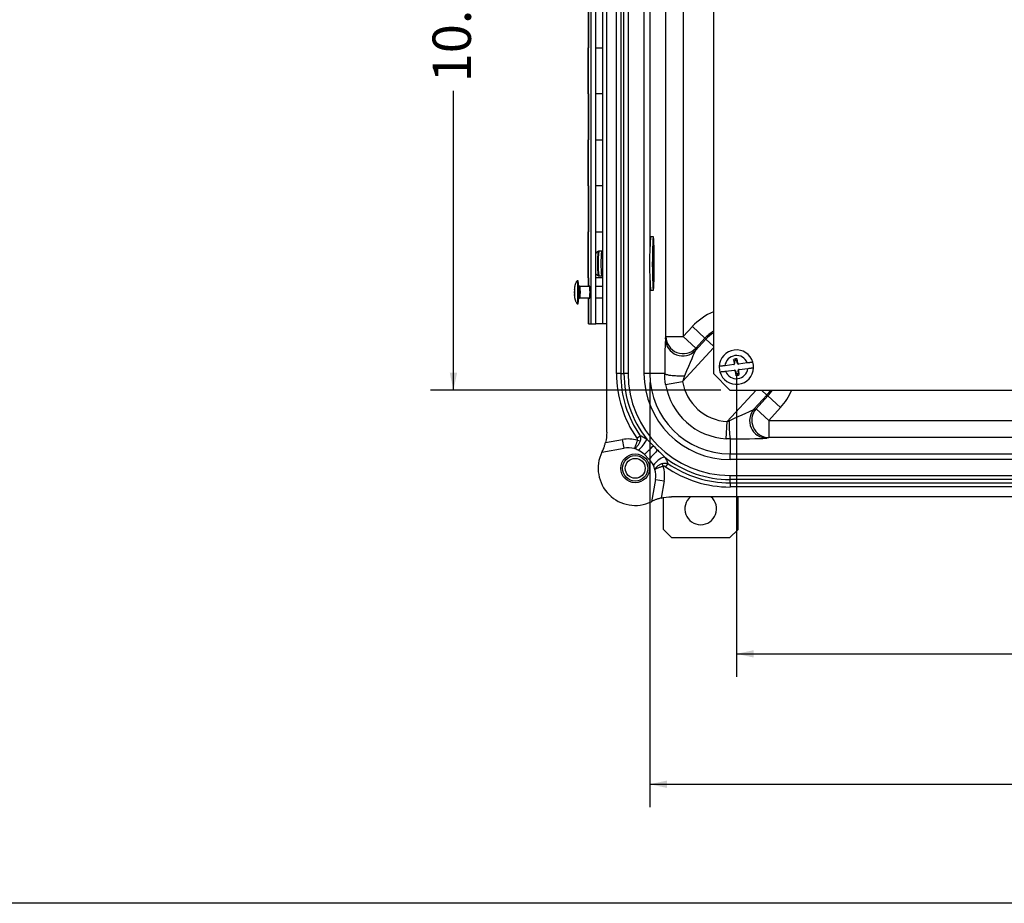
# Model space of a CAD drawing. Units: inches. Extents: x 1 to 67.4, y 0.8 to 42.8.
# Drawn here: x 29 to 39.7, y 0.8 to 10.4 of the extents above; entities that cross this region are included whole.
import ezdxf

# ---------------------------------------------------------------- set-up
doc = ezdxf.new("R2010")
doc.units = ezdxf.units.IN
doc.header["$LTSCALE"] = 2
doc.header["$MEASUREMENT"] = 0
doc.layers.add('BORDER', color=7, linetype='Continuous')
doc.layers.add('DIM', color=136, linetype='Continuous')
doc.styles.add('SLDTEXTSTYLE0', font='TXT', dxfattribs={"width": 0.605})
doc.dimstyles.new('SLDDIMSTYLE1', dxfattribs={"dimtxt": 0.40446, "dimasz": 0.188, "dimexe": 0, "dimexo": 0.0625, "dimgap": 0.101115, "dimtad": 0, "dimtih": 1, "dimtoh": 1, "dimrnd": 1e-09, "dimzin": 12, "dimdsep": 46, "dimtxsty": 'SLDTEXTSTYLE0', "dimsah": 1, "dimcen": 0.09, "dimadec": 0, "dimazin": 3, "dimtfac": 1, "dimtofl": 0, "dimtmove": 0, "dimatfit": 3, "dimfxl": 1, "dimfrac": 2, "dimtolj": 1, "dimtzin": 12, "dimarcsym": 0})
doc.dimstyles.new('SLDDIMSTYLE2', dxfattribs={"dimtxt": 0.40446, "dimasz": 0.188, "dimexe": 0, "dimexo": 0.0625, "dimgap": 0.101115, "dimtad": 0, "dimrnd": 1e-09, "dimzin": 12, "dimdsep": 46, "dimtxsty": 'SLDTEXTSTYLE0', "dimsah": 1, "dimcen": 0.09, "dimadec": 0, "dimazin": 3, "dimtfac": 1, "dimtofl": 0, "dimtmove": 0, "dimatfit": 3, "dimfxl": 1, "dimfrac": 2, "dimtolj": 1, "dimtzin": 12, "dimarcsym": 0})

# ---------------------------------------------------------------- blocks, each defined once
blk = doc.blocks.new('_D_7')
at = {"layer": 'DIM'}
for p, q in [((36.606, 17.148), (33.45, 17.148)), ((33.7, 17.148), (33.7, 13.479)), ((33.389, 13.108), (33.389, 13.247)), ((33.389, 13.247), (34.01, 13.247)), ((34.01, 13.247), (34.01, 13.108)), ((33.389, 11.411), (33.389, 11.272)), ((34.01, 11.272), (34.01, 11.411)), ((33.389, 11.272), (34.01, 11.272)), ((33.7, 6.398), (33.7, 9.652)), ((36.606, 6.398), (33.45, 6.398))]:
    blk.add_line(p, q, dxfattribs=at)
for points in [[(33.7, 17.148), (33.66, 16.96), (33.74, 16.96)], [(33.7, 6.398), (33.74, 6.586), (33.66, 6.586)]]:
    blk.add_solid(points, dxfattribs=at)
at = {"layer": 'DIM', "char_height": 0.4167, "attachment_point": 1, "rotation": 90, "style": 'SLDTEXTSTYLE0'}
for s, insert in [('273.05', (33.473, 11.411)), ('10.75', (33.473, 9.744))]:
    blk.add_mtext(s, dxfattribs=dict(at, insert=insert))
blk = doc.blocks.new('_D_9')
at = {"layer": 'DIM'}
for p, q in [((35.834, 6.479), (35.834, 1.865)), ((47.968, 6.479), (47.968, 1.865)), ((41.54, 2.425), (41.401, 2.425)), ((41.401, 2.425), (41.401, 1.804)), ((43.237, 2.425), (43.376, 2.425)), ((43.376, 2.425), (43.376, 1.804)), ((35.834, 2.115), (39.781, 2.115)), ((47.968, 2.115), (43.608, 2.115)), ((41.401, 1.804), (41.54, 1.804)), ((43.376, 1.804), (43.237, 1.804))]:
    blk.add_line(p, q, dxfattribs=at)
for points in [[(35.834, 2.115), (36.022, 2.075), (36.022, 2.155)], [(47.968, 2.115), (47.78, 2.155), (47.78, 2.075)]]:
    blk.add_solid(points, dxfattribs=at)
at = {"layer": 'DIM', "char_height": 0.4167, "attachment_point": 1, "style": 'SLDTEXTSTYLE0'}
for s, insert in [('12.13', (39.873, 2.341)), ('308.21', (41.54, 2.341))]:
    blk.add_mtext(s, dxfattribs=dict(at, insert=insert))
blk = doc.blocks.new('_D_10')
at = {"layer": 'DIM'}
for p, q in [((36.776, 6.548), (36.776, 3.282)), ((47.026, 6.548), (47.026, 3.282)), ((41.54, 3.843), (41.401, 3.843)), ((41.401, 3.843), (41.401, 3.221)), ((43.237, 3.843), (43.376, 3.843)), ((43.376, 3.843), (43.376, 3.221)), ((36.776, 3.532), (39.781, 3.532)), ((47.026, 3.532), (43.608, 3.532)), ((41.401, 3.221), (41.54, 3.221)), ((43.376, 3.221), (43.237, 3.221))]:
    blk.add_line(p, q, dxfattribs=at)
for points in [[(36.776, 3.532), (36.964, 3.492), (36.964, 3.572)], [(47.026, 3.532), (46.838, 3.572), (46.838, 3.492)]]:
    blk.add_solid(points, dxfattribs=at)
at = {"layer": 'DIM', "char_height": 0.4167, "attachment_point": 1, "style": 'SLDTEXTSTYLE0'}
for s, insert in [('10.25', (39.873, 3.759)), ('260.35', (41.54, 3.759))]:
    blk.add_mtext(s, dxfattribs=dict(at, insert=insert))

msp = doc.modelspace()

# ---------------------------------------------------------------- linework, layer by layer
at = {"color": 7, "linetype": 'Continuous', "lineweight": 25}
for p, q in [((35.366, 5.941), (35.366, 17.606)), ((35.474, 6.579), (35.474, 16.967)), ((35.518, 16.967), (35.518, 6.579)), ((35.554, 6.579), (35.554, 16.967)), ((35.599, 16.967), (35.599, 6.579)), ((35.772, 6.579), (35.772, 16.967)), ((36.526, 16.968), (36.526, 6.578)), ((36.01, 6.979), (36.01, 16.567)), ((36.197, 16.567), (36.197, 6.979)), ((35.198, 7.118), (35.198, 16.118)), ((35.248, 7.118), (35.248, 16.118)), ((35.319, 16.118), (35.319, 7.118)), ((35.166, 10.618), (35.166, 10.118)), ((35.172, 10.118), (35.172, 10.618)), ((35.166, 10.118), (35.166, 9.618)), ((35.166, 9.618), (35.166, 10.118)), ((35.166, 10.118), (35.172, 10.118)), ((35.166, 10.118), (35.166, 10.118)), ((35.248, 10.118), (35.319, 10.118)), ((35.166, 9.618), (35.166, 9.118)), ((35.172, 9.618), (35.166, 9.618)), ((35.166, 9.618), (35.166, 9.618)), ((35.172, 9.118), (35.172, 9.618)), ((35.319, 9.618), (35.248, 9.618)), ((35.166, 9.118), (35.166, 8.618)), ((35.166, 8.618), (35.166, 9.118)), ((35.166, 9.118), (35.172, 9.118)), ((35.166, 9.118), (35.166, 9.118)), ((35.248, 9.118), (35.319, 9.118)), ((35.166, 8.618), (35.166, 8.118)), ((35.172, 8.618), (35.166, 8.618)), ((35.166, 8.618), (35.166, 8.618)), ((35.172, 8.118), (35.172, 8.618)), ((35.319, 8.618), (35.248, 8.618)), ((35.166, 8.118), (35.166, 7.618)), ((35.166, 7.618), (35.166, 8.118)), ((35.166, 8.118), (35.172, 8.118)), ((35.166, 8.118), (35.166, 8.118)), ((35.248, 8.118), (35.319, 8.118)), ((35.873, 8.063), (35.843, 8.063)), ((35.308, 7.907), (35.279, 7.907)), ((35.166, 7.618), (35.166, 7.525)), ((35.172, 7.618), (35.166, 7.618)), ((35.166, 7.618), (35.166, 7.618)), ((35.172, 7.525), (35.172, 7.618)), ((35.319, 7.618), (35.248, 7.618)), ((35.279, 7.64), (35.308, 7.64)), ((35.056, 7.587), (35.044, 7.587)), ((35.182, 7.525), (35.076, 7.525)), ((35.319, 7.525), (35.248, 7.525)), ((35.076, 7.4), (35.182, 7.4)), ((35.166, 7.4), (35.166, 7.118)), ((35.172, 7.118), (35.172, 7.4)), ((35.248, 7.4), (35.319, 7.4)), ((35.843, 7.483), (35.873, 7.483)), ((35.044, 7.337), (35.056, 7.337)), ((35.172, 7.118), (35.166, 7.118)), ((35.172, 7.118), (35.198, 7.118)), ((35.198, 7.118), (35.248, 7.118)), ((35.319, 7.118), (35.248, 7.118)), ((35.366, 7.118), (35.319, 7.118)), ((36.197, 6.979), (36.297, 7.088)), ((36.434, 6.962), (36.297, 7.088)), ((36.005, 6.954), (36.01, 6.979)), ((36.01, 6.979), (36.197, 6.979)), ((36.197, 6.979), (36.335, 6.853)), ((36.434, 6.962), (36.335, 6.853)), ((36.445, 6.952), (36.434, 6.962)), ((36.33, 6.828), (36.445, 6.952)), ((36.335, 6.853), (36.33, 6.828)), ((36.747, 6.675), (36.652, 6.663)), ((36.746, 6.731), (36.751, 6.691)), ((36.754, 6.714), (36.746, 6.731)), ((36.751, 6.691), (36.747, 6.675)), ((36.747, 6.675), (36.753, 6.676)), ((36.757, 6.69), (36.751, 6.691)), ((36.757, 6.69), (36.753, 6.676)), ((36.754, 6.714), (36.757, 6.69)), ((36.768, 6.72), (36.765, 6.738)), ((36.784, 6.695), (36.781, 6.718)), ((36.784, 6.695), (36.79, 6.696)), ((36.792, 6.68), (36.784, 6.695)), ((36.79, 6.696), (36.785, 6.736)), ((36.798, 6.681), (36.79, 6.696)), ((36.792, 6.68), (36.798, 6.681)), ((36.894, 6.693), (36.798, 6.681)), ((35.518, 6.579), (35.474, 6.579)), ((35.518, 6.579), (35.554, 6.579)), ((35.599, 6.579), (35.554, 6.579)), ((35.834, 6.579), (35.772, 6.579)), ((35.997, 6.579), (35.834, 6.579)), ((36.526, 6.578), (36.706, 6.398)), ((36.659, 6.604), (36.754, 6.615)), ((36.761, 6.616), (36.754, 6.615)), ((36.754, 6.615), (36.763, 6.6)), ((36.761, 6.616), (36.769, 6.602)), ((36.769, 6.602), (36.763, 6.6)), ((36.763, 6.6), (36.768, 6.56)), ((36.769, 6.602), (36.772, 6.578)), ((36.785, 6.577), (36.787, 6.559)), ((36.796, 6.606), (36.8, 6.621)), ((36.799, 6.583), (36.796, 6.606)), ((36.796, 6.606), (36.802, 6.606)), ((36.799, 6.583), (36.807, 6.566)), ((36.806, 6.622), (36.8, 6.621)), ((36.802, 6.606), (36.806, 6.622)), ((36.807, 6.566), (36.802, 6.606)), ((36.806, 6.622), (36.901, 6.633)), ((36.006, 6.46), (36.191, 6.492)), ((36.706, 6.398), (47.096, 6.398)), ((37.108, 6.344), (36.967, 6.191)), ((36.99, 6.196), (37.118, 6.335)), ((37.108, 6.344), (37.118, 6.335)), ((37.118, 6.335), (37.256, 6.209)), ((37.256, 6.209), (37.128, 6.069)), ((36.967, 6.191), (36.99, 6.196)), ((36.99, 6.196), (37.128, 6.069)), ((36.664, 5.87), (36.676, 6.057)), ((37.128, 6.069), (37.128, 5.882)), ((37.128, 6.069), (46.674, 6.069)), ((35.693, 5.877), (35.73, 5.902)), ((35.353, 5.829), (35.539, 5.862)), ((35.555, 5.767), (35.539, 5.862)), ((35.728, 5.842), (35.699, 5.852)), ((36.707, 5.868), (36.707, 5.706)), ((37.128, 5.882), (37.105, 5.877)), ((46.674, 5.882), (37.128, 5.882)), ((35.314, 5.724), (35.555, 5.767)), ((35.776, 5.697), (35.825, 5.648)), ((36.707, 5.644), (36.707, 5.706)), ((36.707, 5.706), (47.095, 5.706)), ((35.98, 5.571), (35.97, 5.6)), ((36.03, 5.602), (36.005, 5.565)), ((47.095, 5.644), (36.707, 5.644)), ((36.707, 5.426), (36.707, 5.471)), ((36.707, 5.471), (47.095, 5.471)), ((35.895, 5.427), (35.852, 5.185)), ((35.895, 5.427), (35.99, 5.411)), ((35.99, 5.411), (35.957, 5.225)), ((47.095, 5.426), (36.707, 5.426)), ((36.707, 5.39), (36.707, 5.426)), ((36.707, 5.39), (47.095, 5.39)), ((36.707, 5.39), (36.707, 5.346)), ((47.095, 5.346), (36.707, 5.346)), ((35.982, 4.885), (35.982, 5.23)), ((47.734, 5.238), (36.069, 5.238)), ((36.794, 4.885), (36.794, 5.238)), ((35.982, 4.885), (36.075, 4.792)), ((36.701, 4.792), (36.794, 4.885)), ((36.701, 4.792), (36.075, 4.792))]:
    msp.add_line(p, q, dxfattribs=at)
at = {"color": 8, "linetype": 'Continuous', "lineweight": 25}
for p, q in [((35.834, 11.632), (35.834, 7.915)), ((35.834, 7.632), (35.834, 6.579)), ((36.526, 6.857), (36.191, 6.492)), ((36.445, 6.952), (36.526, 6.877)), ((36.676, 6.057), (36.989, 6.398)), ((37.108, 6.344), (37.049, 6.398))]:
    msp.add_line(p, q, dxfattribs=at)
at = {"color": 7, "linetype": 'Continuous', "lineweight": 25, "flags": 128}
for points in [[(35.873, 8.063), (35.872, 8.062), (35.871, 8.06), (35.871, 8.057), (35.87, 8.053), (35.87, 8.047), (35.869, 8.041), (35.869, 8.034), (35.868, 8.026), (35.867, 8.017), (35.867, 8.007), (35.867, 7.996), (35.866, 7.984), (35.866, 7.972), (35.865, 7.959), (35.865, 7.945), (35.864, 7.931), (35.864, 7.916), (35.864, 7.9), (35.864, 7.884), (35.863, 7.868), (35.863, 7.851), (35.863, 7.834), (35.863, 7.817), (35.863, 7.799), (35.863, 7.782), (35.863, 7.764), (35.863, 7.747), (35.863, 7.73), (35.863, 7.712), (35.863, 7.695), (35.863, 7.679), (35.864, 7.662), (35.864, 7.646), (35.864, 7.631), (35.864, 7.616), (35.865, 7.601), (35.865, 7.588), (35.866, 7.574), (35.866, 7.562), (35.867, 7.55), (35.867, 7.54), (35.867, 7.53), (35.868, 7.521), (35.869, 7.513), (35.869, 7.505), (35.87, 7.499), (35.87, 7.494), (35.871, 7.49), (35.871, 7.487), (35.872, 7.484), (35.873, 7.483), (35.873, 7.483), (35.874, 7.485), (35.875, 7.487), (35.875, 7.49), (35.876, 7.494), (35.876, 7.499), (35.877, 7.505), (35.877, 7.513), (35.878, 7.521), (35.878, 7.53), (35.879, 7.54), (35.879, 7.551), (35.88, 7.562), (35.88, 7.575), (35.881, 7.588), (35.881, 7.602), (35.881, 7.616), (35.882, 7.631), (35.882, 7.646), (35.882, 7.662), (35.883, 7.679), (35.883, 7.696), (35.883, 7.713), (35.883, 7.73), (35.883, 7.747), (35.883, 7.765), (35.883, 7.782), (35.883, 7.8), (35.883, 7.817), (35.883, 7.834), (35.883, 7.851), (35.883, 7.868), (35.882, 7.884), (35.882, 7.9), (35.882, 7.916), (35.881, 7.931), (35.881, 7.945), (35.881, 7.959), (35.88, 7.972), (35.88, 7.985), (35.879, 7.996), (35.879, 8.007), (35.878, 8.017), (35.878, 8.026), (35.877, 8.034), (35.877, 8.041), (35.876, 8.047), (35.876, 8.053), (35.875, 8.057), (35.875, 8.06), (35.874, 8.062), (35.873, 8.063), (35.873, 8.063)], [(35.875, 7.953), (35.875, 7.959), (35.875, 7.964), (35.875, 7.969), (35.875, 7.972), (35.875, 7.975), (35.876, 7.976), (35.876, 7.977), (35.876, 7.976), (35.876, 7.975), (35.877, 7.972), (35.877, 7.969), (35.877, 7.964), (35.877, 7.959), (35.877, 7.954), (35.877, 7.947), (35.878, 7.941), (35.878, 7.934), (35.878, 7.927), (35.877, 7.92), (35.877, 7.914), (35.877, 7.908), (35.877, 7.902), (35.877, 7.897), (35.877, 7.893), (35.877, 7.89), (35.876, 7.888), (35.876, 7.887), (35.876, 7.887), (35.876, 7.888), (35.875, 7.89), (35.875, 7.893), (35.875, 7.897), (35.875, 7.902), (35.875, 7.907), (35.875, 7.913), (35.874, 7.92), (35.874, 7.926), (35.874, 7.933), (35.874, 7.94), (35.874, 7.947), (35.875, 7.953)], [(35.873, 7.842), (35.873, 7.841), (35.872, 7.84), (35.872, 7.837), (35.872, 7.833), (35.872, 7.828), (35.871, 7.823), (35.871, 7.817), (35.871, 7.81), (35.871, 7.802), (35.871, 7.794), (35.871, 7.786), (35.871, 7.778), (35.871, 7.769), (35.871, 7.761), (35.871, 7.752), (35.871, 7.744), (35.871, 7.737), (35.871, 7.73), (35.871, 7.724), (35.872, 7.718), (35.872, 7.714), (35.872, 7.71), (35.872, 7.707), (35.873, 7.705), (35.873, 7.704), (35.873, 7.705), (35.874, 7.706), (35.874, 7.708), (35.874, 7.712), (35.874, 7.716), (35.875, 7.721), (35.875, 7.727), (35.875, 7.733), (35.875, 7.741), (35.875, 7.748), (35.875, 7.756), (35.875, 7.765), (35.875, 7.773), (35.875, 7.782), (35.875, 7.79), (35.875, 7.798), (35.875, 7.806), (35.875, 7.813), (35.875, 7.82), (35.875, 7.826), (35.874, 7.831), (35.874, 7.835), (35.874, 7.838), (35.874, 7.841), (35.873, 7.842), (35.873, 7.842)], [(35.867, 7.723), (35.867, 7.723), (35.866, 7.725), (35.866, 7.727), (35.866, 7.73), (35.866, 7.734), (35.865, 7.739), (35.865, 7.745), (35.865, 7.751), (35.865, 7.758), (35.865, 7.765), (35.865, 7.772), (35.865, 7.778), (35.865, 7.785), (35.865, 7.791), (35.866, 7.797), (35.866, 7.802), (35.866, 7.806), (35.866, 7.809), (35.866, 7.811), (35.867, 7.813), (35.867, 7.813), (35.867, 7.812), (35.867, 7.81), (35.867, 7.807), (35.868, 7.803), (35.868, 7.799), (35.868, 7.793), (35.868, 7.787), (35.868, 7.781), (35.868, 7.774), (35.868, 7.767), (35.868, 7.761), (35.868, 7.754), (35.868, 7.748), (35.868, 7.742), (35.868, 7.736), (35.868, 7.732), (35.867, 7.728), (35.867, 7.725), (35.867, 7.724), (35.867, 7.723)], [(35.878, 7.644), (35.878, 7.638), (35.878, 7.631), (35.878, 7.624), (35.878, 7.618), (35.878, 7.611), (35.878, 7.604), (35.878, 7.598), (35.878, 7.592), (35.877, 7.587), (35.877, 7.583), (35.877, 7.58), (35.877, 7.577), (35.877, 7.576), (35.876, 7.575), (35.876, 7.576), (35.876, 7.578), (35.876, 7.58), (35.875, 7.584), (35.875, 7.588), (35.875, 7.594), (35.875, 7.6), (35.875, 7.606), (35.875, 7.613), (35.875, 7.619), (35.875, 7.626), (35.875, 7.633), (35.875, 7.639), (35.875, 7.645), (35.875, 7.651), (35.875, 7.656), (35.876, 7.659), (35.876, 7.662), (35.876, 7.664), (35.876, 7.665), (35.876, 7.665), (35.877, 7.664), (35.877, 7.662), (35.877, 7.658), (35.877, 7.654), (35.877, 7.649), (35.878, 7.644)], [(35.015, 7.447), (35.015, 7.442), (35.015, 7.437), (35.015, 7.432), (35.016, 7.429), (35.016, 7.426), (35.016, 7.425), (35.017, 7.424), (35.017, 7.425), (35.017, 7.427), (35.018, 7.429), (35.018, 7.433), (35.018, 7.438), (35.018, 7.443), (35.018, 7.449), (35.018, 7.455), (35.018, 7.461), (35.018, 7.468), (35.018, 7.474), (35.018, 7.48), (35.018, 7.485), (35.018, 7.49), (35.018, 7.494), (35.017, 7.497), (35.017, 7.499), (35.017, 7.5), (35.016, 7.5), (35.016, 7.499), (35.016, 7.497), (35.015, 7.493), (35.015, 7.489), (35.015, 7.484), (35.015, 7.479), (35.015, 7.473), (35.015, 7.466), (35.015, 7.46), (35.015, 7.454), (35.015, 7.447)], [(35.018, 7.474), (35.018, 7.479), (35.018, 7.483), (35.017, 7.487), (35.017, 7.49), (35.017, 7.492), (35.017, 7.492), (35.016, 7.492), (35.016, 7.49), (35.016, 7.488), (35.015, 7.485), (35.015, 7.48), (35.015, 7.476), (35.015, 7.47), (35.015, 7.465), (35.015, 7.459), (35.015, 7.453), (35.015, 7.448), (35.015, 7.443), (35.015, 7.439), (35.016, 7.436), (35.016, 7.434), (35.016, 7.433), (35.017, 7.432), (35.017, 7.433), (35.017, 7.435), (35.017, 7.438), (35.018, 7.442), (35.018, 7.447), (35.018, 7.452), (35.018, 7.457), (35.018, 7.463), (35.018, 7.469), (35.018, 7.474)], [(35.043, 7.587), (35.044, 7.587), (35.044, 7.587), (35.045, 7.586), (35.045, 7.584), (35.046, 7.58), (35.046, 7.576), (35.047, 7.571), (35.047, 7.564), (35.048, 7.557), (35.048, 7.549), (35.049, 7.541), (35.049, 7.531), (35.049, 7.522), (35.05, 7.511), (35.05, 7.5), (35.05, 7.489), (35.05, 7.478), (35.05, 7.466), (35.05, 7.455), (35.05, 7.443), (35.05, 7.432), (35.05, 7.421), (35.05, 7.41), (35.049, 7.4), (35.049, 7.39), (35.049, 7.381), (35.048, 7.373), (35.048, 7.365), (35.047, 7.358), (35.047, 7.352), (35.046, 7.347), (35.046, 7.343), (35.045, 7.34), (35.045, 7.338), (35.044, 7.337), (35.043, 7.338), (35.043, 7.338)], [(35.185, 7.462), (35.185, 7.471), (35.184, 7.479), (35.184, 7.487), (35.184, 7.494), (35.184, 7.501), (35.184, 7.507), (35.183, 7.513), (35.183, 7.518), (35.183, 7.522), (35.182, 7.525), (35.182, 7.527), (35.181, 7.528), (35.181, 7.528), (35.18, 7.527), (35.18, 7.525), (35.18, 7.525)], [(35.18, 7.4), (35.18, 7.4), (35.18, 7.397), (35.181, 7.396), (35.181, 7.396), (35.182, 7.397), (35.182, 7.4), (35.183, 7.403), (35.183, 7.407), (35.183, 7.411), (35.184, 7.417), (35.184, 7.424), (35.184, 7.431), (35.184, 7.438), (35.184, 7.446), (35.185, 7.454), (35.185, 7.462)], [(35.997, 6.579), (35.998, 6.577), (36, 6.575), (36.003, 6.573), (36.007, 6.571), (36.012, 6.569), (36.019, 6.568), (36.026, 6.566), (36.034, 6.564), (36.043, 6.562), (36.053, 6.561), (36.064, 6.56), (36.076, 6.558), (36.088, 6.557), (36.1, 6.556), (36.113, 6.555), (36.127, 6.554), (36.141, 6.554), (36.155, 6.553), (36.169, 6.553), (36.184, 6.553), (36.198, 6.553), (36.213, 6.553)]]:
    msp.add_lwpolyline(points, dxfattribs=at)
at = {"color": 7, "linetype": 'Continuous', "lineweight": 25}
for radius in [0.156, 0.138, 0.108]:
    msp.add_circle((35.676, 5.548), radius, dxfattribs=at)
for centre, radius, start, end in [((39.122, 7.773), 3.292, 174.9455, 185.0545), ((34.126, 7.462), 0.939, 352.346, 7.654), ((36.198, 6.982), 0.188, 180.876, 316.6985), ((36.193, 6.957), 0.188, 180.876, 316.6985), ((36.776, 6.648), 0.187, 16.2749, 177.7615), ((36.776, 6.648), 0.126, 20.8483, 173.1881), ((36.776, 6.648), 0.187, 177.7615, 196.2749), ((36.776, 6.648), 0.187, 196.2749, 357.7615), ((36.771, 6.693), 0.0447, 97.0182, 123.5832), ((36.771, 6.693), 0.0265, 97.0182, 129.0373), ((36.771, 6.689), 0.0493, 74.1725, 97.0182), ((36.771, 6.689), 0.0311, 71.9038, 97.0182), ((36.776, 6.648), 0.186, 357.7615, 16.2749), ((36.707, 6.579), 1.234, 180, 214.7089), ((36.707, 6.579), 1.189, 180, 214.7089), ((36.707, 6.579), 1.153, 180, 218.2405), ((36.707, 6.579), 1.109, 180, 270), ((36.707, 6.579), 0.936, 180, 270), ((36.707, 6.579), 0.873, 180, 270), ((36.776, 6.648), 0.126, 200.8483, 353.1881), ((36.781, 6.608), 0.0493, 254.1725, 277.0182), ((36.781, 6.608), 0.0311, 251.9038, 277.0182), ((36.782, 6.603), 0.0265, 277.0182, 309.0373), ((36.782, 6.603), 0.0447, 277.0182, 303.5832), ((36.707, 6.579), 0.711, 189.6532, 266.5364), ((36.707, 6.579), 0.524, 189.6532, 266.5364), ((37.107, 6.065), 0.188, 138.1377, 269.2779), ((37.131, 6.07), 0.188, 138.1377, 269.2779), ((37.669, 6.019), 0.973, 177.2544, 188.8976), ((35.599, 5.521), 0.346, 73.2893, 100.1), ((35.529, 5.98), 0.296, 307.4516, 337.2102), ((31.479, 10.205), 6.227, 313.6313, 314.8802), ((35.676, 5.548), 0.403, 154.1973, 295.8027), ((35.599, 5.521), 0.25, 74.8521, 100.1), ((35.599, 5.521), 0.25, 63.9921, 74.8521), ((35.599, 5.521), 0.25, 45, 63.9921), ((40.333, 1.351), 6.227, 135.1198, 136.3687), ((36.108, 5.401), 0.296, 112.7898, 142.5484), ((36.707, 6.579), 1.153, 231.7595, 270), ((35.649, 5.471), 0.25, 26.0079, 45), ((35.649, 5.471), 0.25, 15.1479, 26.0079), ((35.649, 5.471), 0.346, 349.9, 16.7107), ((36.707, 6.579), 1.189, 235.2911, 270), ((35.649, 5.471), 0.25, 349.9, 15.1479), ((36.707, 6.579), 1.234, 235.2911, 270), ((36.388, 5.107), 0.172, 130.3668, 49.6332)]:
    msp.add_arc(centre, radius, start, end, dxfattribs=at)
at = {"color": 8, "linetype": 'Continuous', "lineweight": 25}
for centre, radius, start, end in [((36.802, 7.773), 1.537, 175.1034, 184.8973), ((36.764, 7.773), 1.491, 174.8636, 185.1364), ((36.794, 7.773), 1.491, 174.8635, 185.1362), ((34.618, 7.462), 0.462, 352.2329, 7.7658), ((36.776, 6.648), 0.651, 112.599, 137.5), ((36.776, 6.648), 0.464, 122.6187, 137.5), ((36.776, 6.648), 0.45, 123.7504, 137.5), ((36.776, 6.648), 0.45, 317.5, 326.2496), ((36.776, 6.648), 0.464, 317.5, 327.3813), ((36.776, 6.648), 0.651, 317.5, 337.401)]:
    msp.add_arc(centre, radius, start, end, dxfattribs=at)
at = {"color": 7, "linetype": 'Continuous', "lineweight": 25}
for centre, major_axis, ratio, start_param, end_param in [((36.006, 6.494), (0, 0.463), 0.020631, 0.109798, 1.385043), ((36.193, 6.494), (0.138, 0.336), 0.013372, 0.123789, 1.399034), ((36.684, 6.065), (0.286, 0.127), 0.016558, 4.751113, 6.157941), ((36.684, 5.878), (0.424, 0), 0.022516, 4.768442, 6.17527)]:
    msp.add_ellipse(centre, major_axis=major_axis, ratio=ratio, start_param=start_param, end_param=end_param, dxfattribs=at)
for points, knots in [([(35.271, 7.904), (35.269, 7.903), (35.266, 7.901), (35.26, 7.897), (35.255, 7.892), (35.251, 7.888), (35.249, 7.885), (35.248, 7.884)], [0, 0, 0, 0, 0.169571, 0.41315, 0.650478, 0.881131, 1, 1, 1, 1]), ([(35.279, 7.907), (35.279, 7.907), (35.277, 7.907), (35.274, 7.906), (35.272, 7.905), (35.271, 7.904), (35.271, 7.904)], [0, 0, 0, 0, 0.1451584, 0.5591404, 0.9370756, 1, 1, 1, 1]), ([(35.319, 7.903), (35.318, 7.903), (35.317, 7.904), (35.314, 7.906), (35.311, 7.907), (35.309, 7.907), (35.308, 7.907)], [0, 0, 0, 0, 0.147289, 0.464314, 0.789092, 1, 1, 1, 1]), ([(35.248, 7.662), (35.249, 7.662), (35.25, 7.66), (35.254, 7.656), (35.259, 7.65), (35.265, 7.646), (35.269, 7.643), (35.271, 7.642)], [0, 0, 0, 0, 0.037244, 0.286712, 0.540894, 0.79824, 1, 1, 1, 1]), ([(35.271, 7.642), (35.271, 7.642), (35.273, 7.641), (35.276, 7.64), (35.278, 7.64), (35.279, 7.64)], [0, 0, 0, 0, 0.236261, 0.646151, 1, 1, 1, 1]), ([(35.308, 7.64), (35.308, 7.64), (35.31, 7.64), (35.313, 7.64), (35.316, 7.642), (35.318, 7.643), (35.319, 7.643), (35.319, 7.643)], [0, 0, 0, 0, 0.048455, 0.390084, 0.700919, 0.988797, 1, 1, 1, 1]), ([(35.043, 7.587), (35.041, 7.583), (35.036, 7.575), (35.03, 7.564), (35.026, 7.554), (35.023, 7.545), (35.021, 7.538), (35.02, 7.533), (35.018, 7.528), (35.018, 7.523), (35.017, 7.516), (35.016, 7.51), (35.015, 7.503), (35.015, 7.496), (35.015, 7.489), (35.015, 7.481), (35.014, 7.472), (35.014, 7.462), (35.014, 7.452), (35.015, 7.442), (35.015, 7.432), (35.015, 7.423), (35.016, 7.415), (35.017, 7.406), (35.018, 7.399), (35.02, 7.391), (35.021, 7.385), (35.024, 7.376), (35.028, 7.365), (35.034, 7.352), (35.04, 7.343), (35.043, 7.338)], [0, 0, 0, 0, 0.054059, 0.100632, 0.139873, 0.171913, 0.196855, 0.218181, 0.235132, 0.255063, 0.277985, 0.308496, 0.338663, 0.371812, 0.399871, 0.430753, 0.46458, 0.501514, 0.538465, 0.572356, 0.617808, 0.657228, 0.691779, 0.724878, 0.765932, 0.783403, 0.805375, 0.837859, 0.881017, 0.935004, 1, 1, 1, 1]), ([(35.076, 7.525), (35.075, 7.525), (35.073, 7.525), (35.069, 7.526), (35.066, 7.528), (35.064, 7.529), (35.062, 7.531), (35.062, 7.531)], [0, 0, 0, 0, 0.193265, 0.434375, 0.657213, 0.864499, 1, 1, 1, 1]), ([(35.062, 7.393), (35.062, 7.394), (35.064, 7.395), (35.067, 7.397), (35.07, 7.399), (35.074, 7.4), (35.076, 7.4), (35.076, 7.4)], [0, 0, 0, 0, 0.168391, 0.397329, 0.635105, 0.87762, 1, 1, 1, 1]), ([(36.652, 6.663), (36.648, 6.663), (36.642, 6.662), (36.632, 6.661), (36.622, 6.66), (36.613, 6.658), (36.605, 6.657), (36.598, 6.657), (36.594, 6.656), (36.591, 6.656), (36.59, 6.656), (36.59, 6.656), (36.59, 6.656)], [0, 0, 0, 0, 0.100575, 0.203573, 0.313415, 0.426613, 0.561874, 0.665873, 0.772871, 0.876878, 0.983928, 1, 1, 1, 1]), ([(36.781, 6.718), (36.782, 6.722), (36.783, 6.728), (36.784, 6.734), (36.785, 6.736)], [0, 0, 0, 0, 0.7016284, 1, 1, 1, 1]), ([(36.955, 6.701), (36.955, 6.701), (36.955, 6.701), (36.954, 6.7), (36.95, 6.7), (36.945, 6.699), (36.939, 6.699), (36.931, 6.698), (36.923, 6.697), (36.913, 6.695), (36.903, 6.694), (36.897, 6.693), (36.894, 6.693)], [0, 0, 0, 0, 0.056477, 0.159899, 0.266312, 0.369894, 0.476436, 0.580817, 0.688144, 0.794032, 0.902868, 1, 1, 1, 1]), ([(36.901, 6.633), (36.906, 6.634), (36.914, 6.635), (36.925, 6.636), (36.935, 6.638), (36.943, 6.639), (36.95, 6.639), (36.956, 6.64), (36.96, 6.641), (36.962, 6.641), (36.963, 6.641), (36.963, 6.641)], [0, 0, 0, 0, 0.146142, 0.256836, 0.370923, 0.478535, 0.589398, 0.694819, 0.803377, 0.900458, 1, 1, 1, 1]), ([(36.597, 6.596), (36.597, 6.596), (36.598, 6.596), (36.6, 6.596), (36.605, 6.597), (36.611, 6.598), (36.619, 6.599), (36.627, 6.6), (36.636, 6.601), (36.647, 6.602), (36.655, 6.603), (36.659, 6.604)], [0, 0, 0, 0, 0.106734, 0.210158, 0.316566, 0.438081, 0.544213, 0.653464, 0.759582, 0.86869, 1, 1, 1, 1]), ([(36.772, 6.578), (36.771, 6.574), (36.769, 6.568), (36.768, 6.562), (36.768, 6.56)], [0, 0, 0, 0, 0.701628, 1, 1, 1, 1]), ([(35.73, 5.902), (35.731, 5.897), (35.732, 5.893), (35.734, 5.883), (35.734, 5.878), (35.733, 5.862), (35.731, 5.852), (35.728, 5.842)], [0, 0, 0, 0, 0.25, 0.25, 0.5, 0.5, 1, 1, 1, 1]), ([(35.73, 5.902), (35.742, 5.899), (35.754, 5.894), (35.778, 5.881), (35.79, 5.874), (35.802, 5.866)], [0, 0, 0, 0, 0.5, 0.5, 1, 1, 1, 1]), ([(35.314, 5.724), (35.316, 5.727), (35.319, 5.733), (35.326, 5.747), (35.329, 5.755), (35.337, 5.774), (35.34, 5.784), (35.347, 5.806), (35.35, 5.817), (35.353, 5.829)], [0, 0, 0, 0, 0.25, 0.25, 0.5, 0.5, 0.75, 0.75, 1, 1, 1, 1]), ([(35.699, 5.852), (35.697, 5.847), (35.696, 5.842), (35.692, 5.832), (35.69, 5.827), (35.687, 5.817), (35.685, 5.812), (35.682, 5.803), (35.681, 5.799), (35.677, 5.791), (35.676, 5.787), (35.673, 5.78), (35.672, 5.777), (35.668, 5.769), (35.666, 5.765), (35.665, 5.762)], [0, 0, 0, 0, 0.125, 0.125, 0.25, 0.25, 0.375, 0.375, 0.5, 0.5, 0.625, 0.625, 0.75, 0.75, 1, 1, 1, 1]), ([(35.728, 5.842), (35.726, 5.837), (35.724, 5.832), (35.719, 5.822), (35.717, 5.818), (35.712, 5.808), (35.709, 5.804), (35.704, 5.796), (35.701, 5.792), (35.696, 5.785), (35.693, 5.782), (35.687, 5.776), (35.684, 5.773), (35.675, 5.766), (35.67, 5.763), (35.665, 5.762)], [0, 0, 0, 0, 0.125, 0.125, 0.25, 0.25, 0.375, 0.375, 0.5, 0.5, 0.625, 0.625, 0.75, 0.75, 1, 1, 1, 1]), ([(35.699, 5.852), (35.7, 5.857), (35.7, 5.861), (35.698, 5.869), (35.696, 5.873), (35.693, 5.877)], [0, 0, 0, 0, 0.5, 0.5, 1, 1, 1, 1]), ([(35.802, 5.866), (35.814, 5.854), (35.826, 5.841), (35.85, 5.817), (35.861, 5.805), (35.873, 5.792)], [0, 0, 0, 0, 0.5, 0.5, 1, 1, 1, 1]), ([(35.92, 5.745), (35.933, 5.733), (35.945, 5.722), (35.969, 5.698), (35.982, 5.686), (35.994, 5.674)], [0, 0, 0, 0, 0.5, 0.5, 1, 1, 1, 1]), ([(35.994, 5.674), (36.002, 5.662), (36.009, 5.65), (36.022, 5.626), (36.027, 5.614), (36.03, 5.602)], [0, 0, 0, 0, 0.5, 0.5, 1, 1, 1, 1]), ([(35.97, 5.6), (35.965, 5.598), (35.96, 5.596), (35.95, 5.591), (35.946, 5.589), (35.937, 5.584), (35.932, 5.581), (35.924, 5.576), (35.92, 5.573), (35.913, 5.567), (35.91, 5.565), (35.904, 5.559), (35.901, 5.556), (35.894, 5.547), (35.891, 5.542), (35.89, 5.537)], [0, 0, 0, 0, 0.125, 0.125, 0.25, 0.25, 0.375, 0.375, 0.5, 0.5, 0.625, 0.625, 0.75, 0.75, 1, 1, 1, 1]), ([(35.98, 5.571), (35.975, 5.569), (35.97, 5.568), (35.96, 5.564), (35.955, 5.562), (35.945, 5.559), (35.94, 5.557), (35.931, 5.554), (35.927, 5.553), (35.919, 5.549), (35.915, 5.548), (35.908, 5.545), (35.905, 5.544), (35.897, 5.54), (35.893, 5.538), (35.89, 5.537)], [0, 0, 0, 0, 0.125, 0.125, 0.25, 0.25, 0.375, 0.375, 0.5, 0.5, 0.625, 0.625, 0.75, 0.75, 1, 1, 1, 1]), ([(35.97, 5.6), (35.98, 5.603), (35.99, 5.605), (36.006, 5.606), (36.011, 5.606), (36.021, 5.604), (36.025, 5.603), (36.03, 5.602)], [0, 0, 0, 0, 0.5, 0.5, 0.75, 0.75, 1, 1, 1, 1]), ([(36.005, 5.565), (36.001, 5.568), (35.997, 5.57), (35.989, 5.572), (35.985, 5.572), (35.98, 5.571)], [0, 0, 0, 0, 0.5, 0.5, 1, 1, 1, 1]), ([(35.957, 5.225), (35.945, 5.222), (35.934, 5.219), (35.917, 5.214), (35.912, 5.212), (35.902, 5.209), (35.897, 5.207), (35.888, 5.203), (35.883, 5.201), (35.875, 5.198), (35.871, 5.196), (35.861, 5.191), (35.855, 5.188), (35.852, 5.185)], [0, 0, 0, 0, 0.25, 0.25, 0.375, 0.375, 0.5, 0.5, 0.625, 0.625, 0.75, 0.75, 1, 1, 1, 1])]:
    msp.add_open_spline(points, degree=3, knots=knots, dxfattribs=at)
for points in [[(36.006, 6.46), (36, 6.5), (35.996, 6.539), (35.997, 6.579)], [(36.213, 6.553), (36.204, 6.533), (36.197, 6.513), (36.191, 6.492)], [(36.676, 6.057), (36.683, 6.06), (36.69, 6.062), (36.697, 6.066)], [(35.366, 5.941), (35.366, 5.903), (35.362, 5.865), (35.353, 5.829)], [(35.873, 5.792), (35.889, 5.776), (35.904, 5.761), (35.92, 5.745)], [(36.707, 5.868), (36.693, 5.868), (36.679, 5.869), (36.664, 5.87)], [(35.957, 5.225), (35.993, 5.234), (36.031, 5.238), (36.069, 5.238)]]:
    msp.add_open_spline(points, degree=3, dxfattribs=at)
at = {"layer": 'BORDER'}
msp.add_line((67.046, 0.821), (1.046, 0.821), dxfattribs=at)

# ---------------------------------------------------------------- dimensions: what is measured, and where the dimension line sits
at = {"layer": 'DIM'}
dim = msp.add_linear_dim(base=(33.7, 17.148), p1=(36.706, 6.398), p2=(36.706, 17.148), angle=90, dimstyle='SLDDIMSTYLE2', dxfattribs=at)
dim.commit()
dim.dimension.update_dxf_attribs({"geometry": '_D_7', "text_midpoint": (33.7, 11.565), "dimtype": 160})
for base, p1, p2, dimstyle, picture, middle in [((47.026, 3.532), (36.776, 6.648), (47.026, 6.648), 'SLDDIMSTYLE1', '_D_10', (41.694, 3.532)), ((35.834, 2.115), (47.968, 6.579), (35.834, 6.579), 'SLDDIMSTYLE2', '_D_9', (41.694, 2.115))]:
    dim = msp.add_linear_dim(base=base, p1=p1, p2=p2, dimstyle=dimstyle, dxfattribs=at)
    dim.commit()
    dim.dimension.update_dxf_attribs({"geometry": picture, "text_midpoint": middle, "dimtype": 160})

doc.saveas('drawing.dxf')
